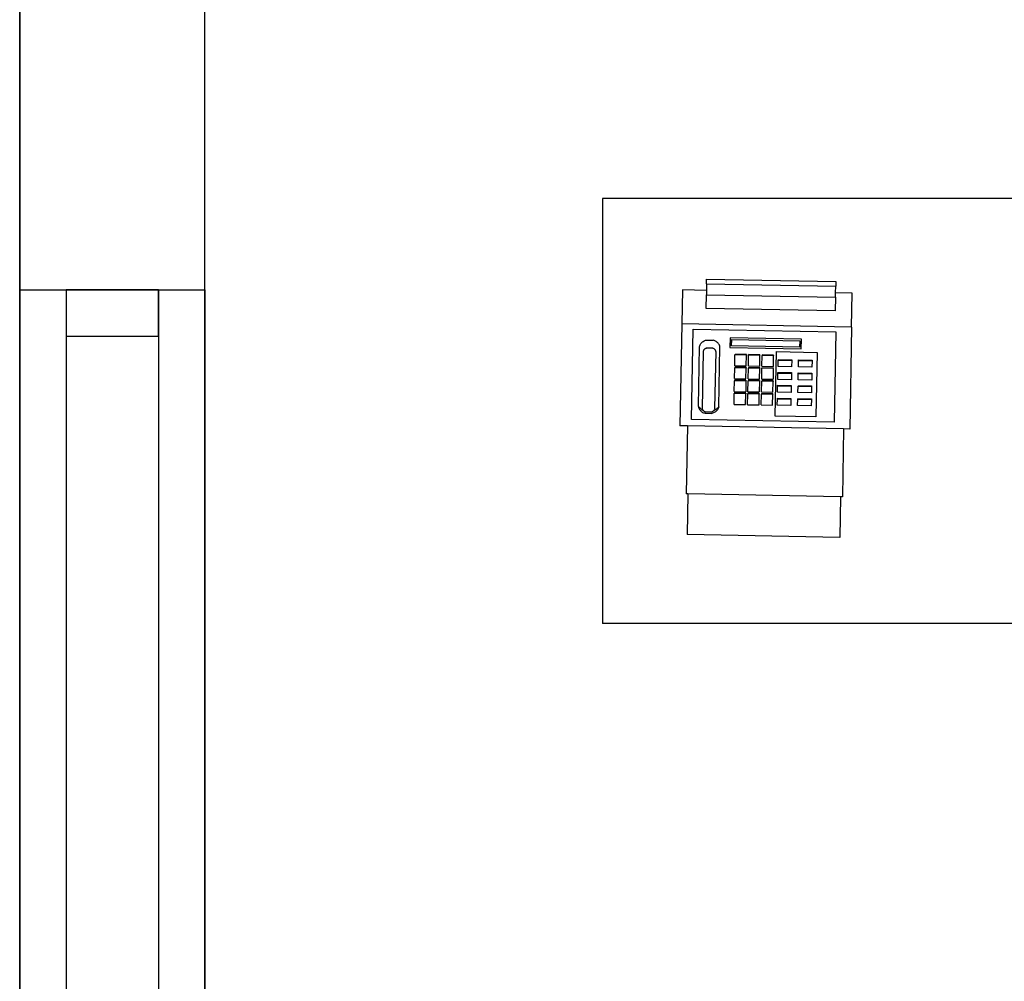
# Model space of a CAD drawing. Units: inches. Extents: x -81 to 834, y 0 to 968.
# Drawn here: x 251 to 252, y 810 to 811 of the extents above; entities that cross this region are included whole.
import ezdxf

# ---------------------------------------------------------------- set-up
doc = ezdxf.new("R2010")
doc.units = ezdxf.units.IN
doc.header["$MEASUREMENT"] = 0
for name, color, linetype in [('FURN', 253, 'Continuous'), ('P-win1', 3, 'Continuous'), ('P-win2', 1, 'Continuous'), ('wall', 4, 'Continuous')]:
    doc.layers.add(name, color=color, linetype=linetype)

# ---------------------------------------------------------------- blocks, each defined once
blk = doc.blocks.new('sdfs')
at = {"layer": 'FURN'}
for p, q in [((-1.4973, 1.0095), (-1.4973, 0.5502)), ((-0.93, 1.0095), (-1.4973, 1.0095)), ((-1.3849, 0.9174), (-1.3851, 0.9101)), ((-1.3849, 0.9222), (-1.2454, 0.9196)), ((-1.3849, 0.9174), (-1.3849, 0.9222)), ((-1.3849, 0.9174), (-1.2455, 0.9148)), ((-1.2457, 0.9075), (-1.2455, 0.9148)), ((-1.2454, 0.9196), (-1.2455, 0.9148)), ((-1.4111, 0.9106), (-1.4118, 0.8739)), ((-1.3851, 0.9101), (-1.4111, 0.9106)), ((-1.3854, 0.8907), (-1.3852, 0.9053)), ((-1.3851, 0.9101), (-1.3852, 0.9053)), ((-1.3852, 0.9053), (-1.2458, 0.9027)), ((-1.2458, 0.9027), (-1.2457, 0.9075)), ((-1.2277, 0.9072), (-1.2457, 0.9075)), ((-1.2284, 0.8705), (-1.2277, 0.9072)), ((-1.2458, 0.9027), (-1.246, 0.888)), ((-1.246, 0.888), (-1.3854, 0.8907)), ((-1.4118, 0.8739), (-1.4139, 0.7639)), ((-1.2284, 0.8705), (-1.4118, 0.8739)), ((-1.4012, 0.7707), (-1.3993, 0.8682)), ((-1.3993, 0.8682), (-1.2452, 0.8653)), ((-1.2452, 0.8653), (-1.2471, 0.7678)), ((-1.2284, 0.8705), (-1.2304, 0.7604)), ((-1.3924, 0.8504), (-1.392, 0.8512)), ((-1.392, 0.8512), (-1.3916, 0.852)), ((-1.3916, 0.852), (-1.3911, 0.8527)), ((-1.3911, 0.8527), (-1.3906, 0.8534)), ((-1.3906, 0.8534), (-1.3899, 0.854)), ((-1.3899, 0.854), (-1.3893, 0.8546)), ((-1.3893, 0.8546), (-1.3885, 0.8551)), ((-1.3885, 0.8551), (-1.3877, 0.8555)), ((-1.3877, 0.8555), (-1.3869, 0.8559)), ((-1.3869, 0.8559), (-1.386, 0.8562)), ((-1.386, 0.8562), (-1.3851, 0.8564)), ((-1.3851, 0.8564), (-1.3778, 0.8562)), ((-1.3769, 0.856), (-1.3778, 0.8562)), ((-1.3761, 0.8557), (-1.3769, 0.856)), ((-1.3753, 0.8553), (-1.3761, 0.8557)), ((-1.3745, 0.8548), (-1.3753, 0.8553)), ((-1.3738, 0.8543), (-1.3745, 0.8548)), ((-1.3731, 0.8537), (-1.3738, 0.8543)), ((-1.3725, 0.8531), (-1.3731, 0.8537)), ((-1.3719, 0.8523), (-1.3725, 0.8531)), ((-1.3715, 0.8516), (-1.3719, 0.8523)), ((-1.3711, 0.8508), (-1.3715, 0.8516)), ((-1.3708, 0.85), (-1.3711, 0.8508)), ((-1.3596, 0.859), (-1.3598, 0.8485)), ((-1.2825, 0.8575), (-1.3596, 0.859)), ((-1.3579, 0.8502), (-1.3577, 0.8572)), ((-1.3577, 0.8572), (-1.2844, 0.8558)), ((-1.2844, 0.8558), (-1.2845, 0.8488)), ((-1.2827, 0.847), (-1.2825, 0.8575)), ((-1.3938, 0.7846), (-1.3926, 0.8495)), ((-1.3926, 0.8495), (-1.3924, 0.8504)), ((-1.3887, 0.8443), (-1.3898, 0.7827)), ((-1.3886, 0.8445), (-1.3887, 0.8443)), ((-1.3884, 0.845), (-1.3886, 0.8445)), ((-1.3882, 0.8454), (-1.3884, 0.845)), ((-1.3879, 0.8459), (-1.3882, 0.8454)), ((-1.3876, 0.8463), (-1.3879, 0.8459)), ((-1.3872, 0.8466), (-1.3876, 0.8463)), ((-1.3868, 0.8469), (-1.3872, 0.8466)), ((-1.3868, 0.8469), (-1.3864, 0.8472)), ((-1.3864, 0.8472), (-1.386, 0.8475)), ((-1.3855, 0.8477), (-1.386, 0.8475)), ((-1.385, 0.8478), (-1.3855, 0.8477)), ((-1.385, 0.8478), (-1.3848, 0.8479)), ((-1.3785, 0.8478), (-1.3848, 0.8479)), ((-1.3783, 0.8477), (-1.3785, 0.8478)), ((-1.3778, 0.8475), (-1.3783, 0.8477)), ((-1.3773, 0.8473), (-1.3778, 0.8475)), ((-1.3769, 0.8471), (-1.3773, 0.8473)), ((-1.3765, 0.8467), (-1.3769, 0.8471)), ((-1.3761, 0.8464), (-1.3765, 0.8467)), ((-1.3761, 0.8464), (-1.3757, 0.846)), ((-1.3759, 0.7824), (-1.3747, 0.8441)), ((-1.3754, 0.8456), (-1.3757, 0.846)), ((-1.3752, 0.8452), (-1.3754, 0.8456)), ((-1.375, 0.8447), (-1.3752, 0.8452)), ((-1.3748, 0.8443), (-1.375, 0.8447)), ((-1.3747, 0.8441), (-1.3748, 0.8443)), ((-1.3718, 0.7842), (-1.3706, 0.8491)), ((-1.3706, 0.8491), (-1.3708, 0.85)), ((-1.3598, 0.8485), (-1.2827, 0.847)), ((-1.2845, 0.8488), (-1.3579, 0.8502)), ((-1.3545, 0.8288), (-1.3543, 0.8405)), ((-1.3542, 0.841), (-1.3543, 0.8405)), ((-1.3419, 0.8402), (-1.3543, 0.8405)), ((-1.3419, 0.8408), (-1.3542, 0.841)), ((-1.3422, 0.8285), (-1.3419, 0.8402)), ((-1.3419, 0.8408), (-1.3419, 0.8402)), ((-1.3398, 0.8285), (-1.3396, 0.8402)), ((-1.3396, 0.8408), (-1.3396, 0.8402)), ((-1.3273, 0.8405), (-1.3396, 0.8408)), ((-1.3273, 0.84), (-1.3396, 0.8402)), ((-1.3273, 0.8405), (-1.3273, 0.84)), ((-1.3126, 0.8403), (-1.3249, 0.8405)), ((-1.3249, 0.8405), (-1.3249, 0.8399)), ((-1.3126, 0.8403), (-1.3126, 0.8397)), ((-1.3109, 0.7744), (-1.3096, 0.844)), ((-1.3096, 0.844), (-1.2656, 0.8431)), ((-1.2656, 0.8431), (-1.2669, 0.7735)), ((-1.3275, 0.8283), (-1.3273, 0.84)), ((-1.3251, 0.8282), (-1.3249, 0.8399)), ((-1.3126, 0.8397), (-1.3249, 0.8399)), ((-1.3128, 0.828), (-1.3126, 0.8397)), ((-1.3078, 0.8279), (-1.3077, 0.8349)), ((-1.3077, 0.8354), (-1.3077, 0.8349)), ((-1.3077, 0.8354), (-1.293, 0.8352)), ((-1.3077, 0.8349), (-1.293, 0.8346)), ((-1.293, 0.8346), (-1.2931, 0.8276)), ((-1.293, 0.8352), (-1.293, 0.8346)), ((-1.2858, 0.8275), (-1.2857, 0.8345)), ((-1.2857, 0.8345), (-1.2857, 0.835)), ((-1.2857, 0.835), (-1.271, 0.8348)), ((-1.2857, 0.8345), (-1.271, 0.8342)), ((-1.271, 0.8342), (-1.2711, 0.8272)), ((-1.271, 0.8348), (-1.271, 0.8342)), ((-1.3547, 0.8149), (-1.3545, 0.8265)), ((-1.3545, 0.8288), (-1.3422, 0.8285)), ((-1.3422, 0.8269), (-1.3545, 0.8271)), ((-1.3545, 0.8271), (-1.3545, 0.8265)), ((-1.3422, 0.8263), (-1.3545, 0.8265)), ((-1.3424, 0.8146), (-1.3422, 0.8263)), ((-1.3422, 0.8269), (-1.3422, 0.8263)), ((-1.3401, 0.8146), (-1.3398, 0.8263)), ((-1.3398, 0.8285), (-1.3275, 0.8283)), ((-1.3275, 0.8266), (-1.3398, 0.8268)), ((-1.3398, 0.8268), (-1.3398, 0.8263)), ((-1.3275, 0.826), (-1.3398, 0.8263)), ((-1.3277, 0.8144), (-1.3275, 0.826)), ((-1.3275, 0.8266), (-1.3275, 0.826)), ((-1.3254, 0.8143), (-1.3252, 0.826)), ((-1.3128, 0.8263), (-1.3252, 0.8266)), ((-1.3252, 0.8266), (-1.3252, 0.826)), ((-1.3129, 0.8258), (-1.3252, 0.826)), ((-1.3251, 0.8282), (-1.3128, 0.828)), ((-1.3129, 0.8258), (-1.3131, 0.8141)), ((-1.3128, 0.8263), (-1.3129, 0.8258)), ((-1.3081, 0.814), (-1.3079, 0.8209)), ((-1.3079, 0.8209), (-1.3079, 0.8215)), ((-1.3079, 0.8215), (-1.2933, 0.8213)), ((-1.3079, 0.8209), (-1.2933, 0.8207)), ((-1.2931, 0.8276), (-1.3078, 0.8279)), ((-1.2933, 0.8207), (-1.2934, 0.8137)), ((-1.2933, 0.8213), (-1.2933, 0.8207)), ((-1.2861, 0.8136), (-1.2859, 0.8205)), ((-1.2859, 0.8205), (-1.2859, 0.8211)), ((-1.2859, 0.8211), (-1.2712, 0.8208)), ((-1.2859, 0.8205), (-1.2712, 0.8203)), ((-1.2711, 0.8272), (-1.2858, 0.8275)), ((-1.2712, 0.8203), (-1.2714, 0.8133)), ((-1.2712, 0.8208), (-1.2712, 0.8203)), ((-1.355, 0.8009), (-1.3548, 0.8126)), ((-1.3548, 0.8132), (-1.3548, 0.8126)), ((-1.3424, 0.813), (-1.3548, 0.8132)), ((-1.3425, 0.8124), (-1.3548, 0.8126)), ((-1.3547, 0.8149), (-1.3424, 0.8146)), ((-1.3425, 0.8124), (-1.3427, 0.8007)), ((-1.3424, 0.813), (-1.3425, 0.8124)), ((-1.3403, 0.8007), (-1.3401, 0.8123)), ((-1.3401, 0.8146), (-1.3277, 0.8144)), ((-1.3278, 0.8127), (-1.3401, 0.8129)), ((-1.3401, 0.8129), (-1.3401, 0.8123)), ((-1.3278, 0.8121), (-1.3401, 0.8123)), ((-1.3278, 0.8121), (-1.328, 0.8004)), ((-1.3278, 0.8127), (-1.3278, 0.8121)), ((-1.3256, 0.8004), (-1.3254, 0.8121)), ((-1.3254, 0.8143), (-1.3131, 0.8141)), ((-1.3254, 0.8126), (-1.3254, 0.8121)), ((-1.3131, 0.8124), (-1.3254, 0.8126)), ((-1.3131, 0.8118), (-1.3254, 0.8121)), ((-1.3133, 0.8002), (-1.3131, 0.8118)), ((-1.3131, 0.8124), (-1.3131, 0.8118)), ((-1.2934, 0.8137), (-1.3081, 0.814)), ((-1.2714, 0.8133), (-1.2861, 0.8136)), ((-1.3553, 0.787), (-1.355, 0.7987)), ((-1.355, 0.8009), (-1.3427, 0.8007)), ((-1.355, 0.7993), (-1.355, 0.7987)), ((-1.3427, 0.799), (-1.355, 0.7993)), ((-1.3427, 0.7985), (-1.355, 0.7987)), ((-1.3429, 0.7868), (-1.3427, 0.7985)), ((-1.3427, 0.799), (-1.3427, 0.7985)), ((-1.3406, 0.7867), (-1.3404, 0.7984)), ((-1.3403, 0.799), (-1.3404, 0.7984)), ((-1.328, 0.7982), (-1.3404, 0.7984)), ((-1.3403, 0.8007), (-1.328, 0.8004)), ((-1.328, 0.7988), (-1.3403, 0.799)), ((-1.3283, 0.7865), (-1.328, 0.7982)), ((-1.328, 0.7988), (-1.328, 0.7982)), ((-1.3259, 0.7865), (-1.3257, 0.7981)), ((-1.3134, 0.7985), (-1.3257, 0.7987)), ((-1.3257, 0.7987), (-1.3257, 0.7981)), ((-1.3134, 0.7979), (-1.3257, 0.7981)), ((-1.3256, 0.8004), (-1.3133, 0.8002)), ((-1.3136, 0.7862), (-1.3134, 0.7979)), ((-1.3134, 0.7985), (-1.3134, 0.7979)), ((-1.3083, 0.8001), (-1.3082, 0.807)), ((-1.2937, 0.7998), (-1.3083, 0.8001)), ((-1.3082, 0.807), (-1.3082, 0.8076)), ((-1.3082, 0.8076), (-1.2935, 0.8073)), ((-1.3082, 0.807), (-1.2935, 0.8067)), ((-1.2935, 0.8067), (-1.2937, 0.7998)), ((-1.2935, 0.8073), (-1.2935, 0.8067)), ((-1.2863, 0.7997), (-1.2862, 0.8066)), ((-1.2716, 0.7994), (-1.2863, 0.7997)), ((-1.2862, 0.8072), (-1.2715, 0.8069)), ((-1.2862, 0.8072), (-1.2862, 0.8066)), ((-1.2862, 0.8066), (-1.2715, 0.8063)), ((-1.2715, 0.8063), (-1.2716, 0.7994)), ((-1.2715, 0.8069), (-1.2715, 0.8063)), ((-1.3553, 0.787), (-1.3429, 0.7868)), ((-1.3086, 0.7861), (-1.3085, 0.7931)), ((-1.3085, 0.7931), (-1.3084, 0.7937)), ((-1.3085, 0.7931), (-1.2938, 0.7928)), ((-1.3084, 0.7937), (-1.2938, 0.7934)), ((-1.2938, 0.7928), (-1.2939, 0.7859)), ((-1.2938, 0.7934), (-1.2938, 0.7928)), ((-1.2866, 0.7857), (-1.2864, 0.7927)), ((-1.2864, 0.7933), (-1.2718, 0.793)), ((-1.2864, 0.7933), (-1.2864, 0.7927)), ((-1.2864, 0.7927), (-1.2718, 0.7924)), ((-1.2718, 0.7924), (-1.2719, 0.7855)), ((-1.2718, 0.793), (-1.2718, 0.7924)), ((-1.3938, 0.7846), (-1.3936, 0.7837)), ((-1.3936, 0.7837), (-1.3933, 0.7829)), ((-1.3933, 0.7829), (-1.3929, 0.7821)), ((-1.3929, 0.7821), (-1.3925, 0.7814)), ((-1.3926, 0.784), (-1.3924, 0.7837)), ((-1.3925, 0.7814), (-1.3919, 0.7807)), ((-1.3924, 0.7837), (-1.3919, 0.783)), ((-1.3919, 0.783), (-1.3913, 0.7823)), ((-1.3919, 0.7807), (-1.3913, 0.78)), ((-1.3913, 0.7823), (-1.3906, 0.7817)), ((-1.3913, 0.78), (-1.3907, 0.7794)), ((-1.3907, 0.7794), (-1.3899, 0.7789)), ((-1.3906, 0.7817), (-1.3899, 0.7812)), ((-1.3899, 0.7812), (-1.3891, 0.7807)), ((-1.3899, 0.7789), (-1.3892, 0.7784)), ((-1.3898, 0.7827), (-1.3898, 0.7825)), ((-1.3898, 0.7825), (-1.3896, 0.782)), ((-1.3896, 0.782), (-1.3894, 0.7816)), ((-1.3894, 0.7816), (-1.3891, 0.7811)), ((-1.3892, 0.7784), (-1.3884, 0.778)), ((-1.3888, 0.7807), (-1.3891, 0.7811)), ((-1.3891, 0.7807), (-1.3886, 0.7805)), ((-1.3888, 0.7807), (-1.3886, 0.7805)), ((-1.3886, 0.7805), (-1.3885, 0.7804)), ((-1.3885, 0.7804), (-1.3881, 0.78)), ((-1.3884, 0.778), (-1.3875, 0.7777)), ((-1.3881, 0.78), (-1.3877, 0.7797)), ((-1.3877, 0.7797), (-1.3872, 0.7794)), ((-1.3875, 0.7777), (-1.3866, 0.7775)), ((-1.3872, 0.7794), (-1.3868, 0.7792)), ((-1.3868, 0.7792), (-1.3863, 0.779)), ((-1.3866, 0.7775), (-1.3793, 0.7773)), ((-1.3863, 0.779), (-1.3861, 0.779)), ((-1.3861, 0.779), (-1.3798, 0.7789)), ((-1.3798, 0.7789), (-1.3796, 0.7789)), ((-1.3796, 0.7789), (-1.3791, 0.7791)), ((-1.3784, 0.7775), (-1.3793, 0.7773)), ((-1.3791, 0.7791), (-1.3786, 0.7793)), ((-1.3786, 0.7793), (-1.3781, 0.7795)), ((-1.3775, 0.7778), (-1.3784, 0.7775)), ((-1.3781, 0.7795), (-1.3777, 0.7798)), ((-1.3777, 0.7798), (-1.3773, 0.7801)), ((-1.3767, 0.7782), (-1.3775, 0.7778)), ((-1.3773, 0.7801), (-1.3772, 0.7803)), ((-1.3766, 0.7805), (-1.3772, 0.7803)), ((-1.3772, 0.7803), (-1.377, 0.7805)), ((-1.377, 0.7805), (-1.3766, 0.7809)), ((-1.3759, 0.7786), (-1.3767, 0.7782)), ((-1.3766, 0.7809), (-1.3764, 0.7813)), ((-1.3759, 0.7809), (-1.3766, 0.7805)), ((-1.3764, 0.7813), (-1.3761, 0.7818)), ((-1.3761, 0.7818), (-1.3759, 0.7822)), ((-1.3759, 0.7822), (-1.3759, 0.7824)), ((-1.3751, 0.7815), (-1.3759, 0.7809)), ((-1.3752, 0.7791), (-1.3759, 0.7786)), ((-1.3745, 0.7797), (-1.3752, 0.7791)), ((-1.3744, 0.782), (-1.3751, 0.7815)), ((-1.3738, 0.7803), (-1.3745, 0.7797)), ((-1.3738, 0.7827), (-1.3744, 0.782)), ((-1.3732, 0.7833), (-1.3738, 0.7827)), ((-1.3733, 0.781), (-1.3738, 0.7803)), ((-1.3728, 0.7818), (-1.3733, 0.781)), ((-1.373, 0.7836), (-1.3732, 0.7833)), ((-1.3724, 0.7825), (-1.3728, 0.7818)), ((-1.3721, 0.7833), (-1.3724, 0.7825)), ((-1.3718, 0.7842), (-1.3721, 0.7833)), ((-1.3406, 0.7867), (-1.3283, 0.7865)), ((-1.3259, 0.7865), (-1.3136, 0.7862)), ((-1.2939, 0.7859), (-1.3086, 0.7861)), ((-1.2719, 0.7855), (-1.2866, 0.7857)), ((-1.2471, 0.7678), (-1.4012, 0.7707)), ((-1.2669, 0.7735), (-1.3109, 0.7744)), ((-1.4057, 0.7637), (-1.4139, 0.7639)), ((-1.4057, 0.7637), (-1.4071, 0.6903)), ((-1.237, 0.7605), (-1.4057, 0.7637)), ((-1.237, 0.7605), (-1.2383, 0.6872)), ((-1.2304, 0.7604), (-1.237, 0.7605)), ((-1.4051, 0.6903), (-1.4071, 0.6903)), ((-1.4051, 0.6903), (-1.4059, 0.6463)), ((-1.2403, 0.6872), (-1.4051, 0.6903)), ((-1.2403, 0.6872), (-1.2412, 0.6432)), ((-1.2383, 0.6872), (-1.2403, 0.6872)), ((-1.2412, 0.6432), (-1.4059, 0.6463)), ((-0.93, 0.5502), (-1.4973, 0.5502))]:
    blk.add_line(p, q, dxfattribs=at)

msp = doc.modelspace()

# ---------------------------------------------------------------- linework, layer by layer
at = {"linetype": 'ByBlock', "lineweight": -3}
msp.add_line((250.9595, 859.6227), (250.9595, 801.0227), dxfattribs=at)
for p, q in [((250.9595, 801.0227), (250.9595, 859.6227)), ((251.1595, 801.0227), (251.1595, 859.6227))]:
    msp.add_line(p, q)
msp.add_lwpolyline([(250.9595, 810.7557), (251.1595, 810.7557), (251.1595, 808.2971), (250.9595, 808.2971)], close=True)
at = {"layer": 'P-win1'}
for p, q in [((250.9595, 810.7557), (250.9595, 808.2971)), ((251.1595, 810.7557), (251.1595, 808.2971))]:
    msp.add_line(p, q, dxfattribs=at)
at = {"layer": 'P-win2'}
for p, q in [((251.0095, 810.7557), (251.0095, 808.2971)), ((251.1095, 810.7557), (251.1095, 808.2971))]:
    msp.add_line(p, q, dxfattribs=at)
msp.add_lwpolyline([(251.0095, 810.7557), (251.0095, 810.7057), (251.1095, 810.7057), (251.1095, 810.7557)], close=True, dxfattribs=at)

# ---------------------------------------------------------------- block references
at = {"layer": 'wall', "rotation": 0.001267379239270623}
msp.add_blockref('sdfs', (253.0863, 809.8449), dxfattribs=at)

doc.saveas('drawing.dxf')
